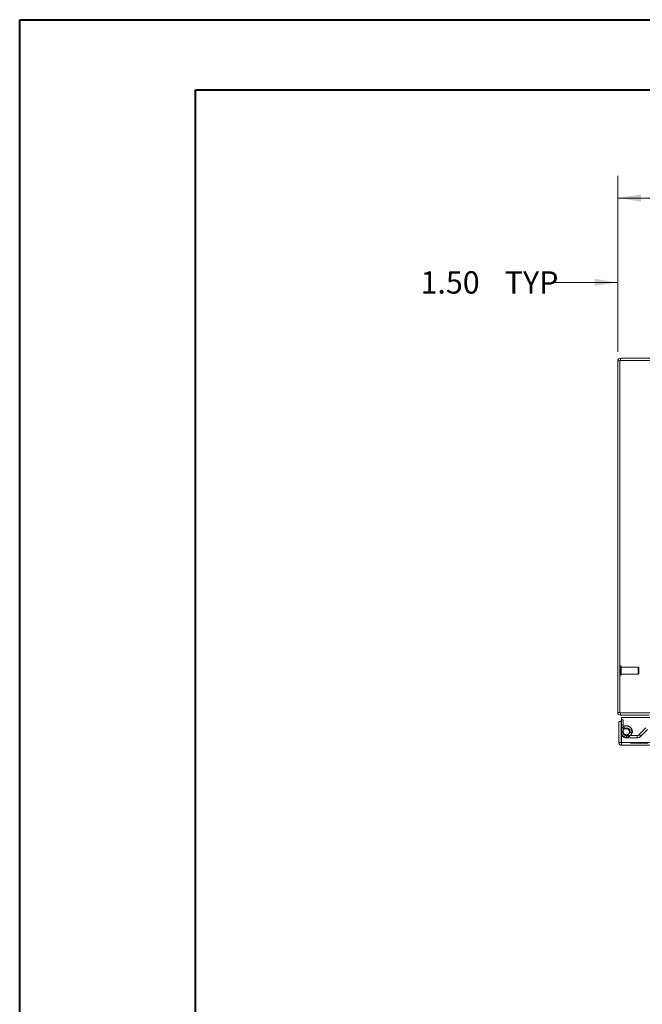
# Model space of a CAD drawing. Units: inches. Extents: x 0 to 23.4, y 0 to 16.5.
# Drawn here: x 0 to 3.5, y 11 to 16.5 of the extents above; entities that cross this region are included whole.
import ezdxf

# ---------------------------------------------------------------- set-up
doc = ezdxf.new("R2010")
doc.units = ezdxf.units.IN
doc.header["$MEASUREMENT"] = 0
doc.linetypes.add('HIDDEN', pattern=[0.075, 0.05, -0.025])
doc.styles.add('SLDTEXTSTYLE0', font='TXT', dxfattribs={"width": 0.75})
doc.dimstyles.new('SLDDIMSTYLE1', dxfattribs={"dimtxt": 0.125, "dimasz": 0.13, "dimexe": 0, "dimexo": 0.0625, "dimgap": 0.03125, "dimtad": 0, "dimtih": 1, "dimtoh": 1, "dimlfac": 6, "dimrnd": 1e-09, "dimzin": 4, "dimdsep": 46, "dimtxsty": 'SLDTEXTSTYLE0', "dimsah": 1, "dimcen": 0.09, "dimadec": 0, "dimazin": 1, "dimtfac": 1, "dimtmove": 0, "dimatfit": 0, "dimfxl": 1, "dimfrac": 2, "dimtolj": 1, "dimtzin": 12, "dimarcsym": 0})
doc.dimstyles.new('SLDDIMSTYLE2', dxfattribs={"dimtxt": 0.125, "dimasz": 0.13, "dimexe": 0, "dimexo": 0.0625, "dimgap": 0.03125, "dimtad": 0, "dimtih": 1, "dimtoh": 1, "dimlfac": 6, "dimrnd": 1e-09, "dimzin": 4, "dimdsep": 46, "dimtxsty": 'SLDTEXTSTYLE0', "dimsah": 1, "dimcen": 0.09, "dimadec": 0, "dimazin": 1, "dimtfac": 1, "dimtofl": 0, "dimtmove": 0, "dimatfit": 3, "dimfxl": 1, "dimfrac": 2, "dimtolj": 1, "dimtzin": 12, "dimarcsym": 0})

# ---------------------------------------------------------------- blocks, each defined once
blk = doc.blocks.new('_D_6')
at = {"color": 7, "linetype": 'Continuous', "lineweight": 0}
for p, q in [((3.3518, 14.6827), (3.3518, 15.6698)), ((5.644, 15.6694), (6.0597, 15.6694)), ((8.3518, 14.6827), (8.3518, 15.6698)), ((3.3518, 15.5448), (5.5194, 15.5448)), ((8.3518, 15.5448), (6.1843, 15.5448)), ((6.0597, 15.4202), (5.644, 15.4202))]:
    blk.add_line(p, q, dxfattribs=at)
for centre, start, end in [((5.644, 15.5448), 90, 270), ((6.0597, 15.5448), 270, 90)]:
    blk.add_arc(centre, 0.1246, start, end, dxfattribs=at)
for points in [[(3.3518, 15.5448), (3.4818, 15.5248), (3.4818, 15.5648)], [(8.3518, 15.5448), (8.2218, 15.5648), (8.2218, 15.5248)]]:
    blk.add_solid(points, dxfattribs=at)
at = {"color": 7, "linetype": 'Continuous', "lineweight": 0, "insert": (5.644, 15.6067, 0.0007), "char_height": 0.125, "attachment_point": 1, "style": 'SLDTEXTSTYLE0'}
blk.add_mtext('30.00', dxfattribs=at)
blk = doc.blocks.new('_D_8')
at = {"color": 7, "linetype": 'Continuous', "lineweight": 0}
for p, q in [((3.3518, 14.6827), (3.3518, 15.1973)), ((3.6018, 14.6259), (3.6018, 15.1973)), ((3.3518, 15.0723), (2.9866, 15.0723)), ((3.6018, 15.0723), (3.8518, 15.0723))]:
    blk.add_line(p, q, dxfattribs=at)
for points in [[(3.3518, 15.0723), (3.2218, 15.0923), (3.2218, 15.0523)], [(3.6018, 15.0723), (3.7318, 15.0523), (3.7318, 15.0923)]]:
    blk.add_solid(points, dxfattribs=at)
at = {"color": 7, "linetype": 'Continuous', "lineweight": 0, "char_height": 0.125, "attachment_point": 1, "style": 'SLDTEXTSTYLE0'}
for s, insert in [('1.50', (2.2474, 15.1343, 0.0007)), ('TYP', (2.7191, 15.1343, 0.0007))]:
    blk.add_mtext(s, dxfattribs=dict(at, insert=insert))

msp = doc.modelspace()

# ---------------------------------------------------------------- linework, layer by layer
at = {"color": 7, "linetype": 'Continuous', "lineweight": 40}
for p, q in [((0.0031, 0.0085), (0.0031, 16.5439)), ((0.0031, 16.5439), (23.3889, 16.5439)), ((0.9874, 0.4022), (0.9874, 16.1502)), ((0.9874, 16.1502), (22.9952, 16.1502))]:
    msp.add_line(p, q, dxfattribs=at)
at = {"color": 7, "linetype": 'Continuous', "lineweight": 15}
for p, q in [((3.3518, 12.6619), (3.3518, 14.6327)), ((3.3643, 14.6327), (3.3518, 14.6327)), ((3.3643, 14.6349), (3.3643, 12.6598)), ((8.3394, 14.6349), (3.3643, 14.6349)), ((3.3665, 14.6349), (3.3665, 14.6473)), ((3.6852, 14.6473), (3.3665, 14.6473)), ((3.3643, 12.6619), (3.3518, 12.6619)), ((3.3643, 12.6598), (3.5311, 12.6598)), ((3.3665, 12.6598), (3.3665, 12.6473)), ((3.5269, 12.6473), (3.3665, 12.6473)), ((3.373, 12.4935), (3.373, 12.6352)), ((3.373, 12.6352), (8.3225, 12.6352)), ((3.3582, 12.4935), (3.3582, 12.6114)), ((3.3706, 12.6114), (3.3582, 12.6114)), ((3.3706, 12.6114), (3.3706, 12.6218)), ((3.373, 12.6218), (3.3706, 12.6218)), ((3.3706, 12.4935), (3.3706, 12.6114)), ((3.3582, 12.4935), (3.3706, 12.4935)), ((3.3728, 12.4914), (3.3728, 12.4789)), ((8.3227, 12.4789), (3.3728, 12.4789)), ((8.3225, 12.4935), (3.373, 12.4935))]:
    msp.add_line(p, q, dxfattribs=at)
at = {"color": 7, "linetype": 'HIDDEN', "lineweight": 0}
for p, q in [((3.3643, 14.6327), (3.3518, 14.6327)), ((3.3665, 14.6349), (3.3665, 14.6473)), ((3.3674, 12.8711), (3.3674, 12.9235)), ((3.3677, 12.9235), (3.3674, 12.9235)), ((3.3677, 12.8711), (3.3677, 12.9235)), ((3.3709, 12.9071), (3.3709, 12.9204)), ((3.466, 12.917), (3.3709, 12.917)), ((3.466, 12.9057), (3.466, 12.917)), ((3.4693, 12.9137), (3.466, 12.917)), ((3.4693, 12.9043), (3.4693, 12.9137)), ((3.3674, 12.8711), (3.3677, 12.8711)), ((3.3709, 12.8742), (3.3709, 12.9071)), ((3.3709, 12.8776), (3.466, 12.8776)), ((3.466, 12.8776), (3.466, 12.9057)), ((3.466, 12.8776), (3.4693, 12.8809)), ((3.4693, 12.8809), (3.4693, 12.9043)), ((3.3643, 12.6619), (3.3518, 12.6619)), ((3.3665, 12.6598), (3.3665, 12.6473)), ((3.3831, 12.5935), (3.3706, 12.5935)), ((3.3831, 12.6218), (3.373, 12.6218)), ((3.3831, 12.5543), (3.3831, 12.6218)), ((3.3873, 12.5812), (3.3928, 12.57)), ((3.3831, 12.5543), (3.3706, 12.5543)), ((3.373, 12.5543), (3.3831, 12.5543)), ((3.4006, 12.5335), (3.4006, 12.521)), ((3.4604, 12.5335), (3.4006, 12.5335)), ((3.4211, 12.5506), (3.4334, 12.5483)), ((3.4604, 12.521), (3.4604, 12.5335)), ((3.5096, 12.5758), (3.4722, 12.5384)), ((3.4722, 12.5384), (3.481, 12.5296)), ((3.5184, 12.567), (3.481, 12.5296)), ((8.3227, 12.4914), (3.3728, 12.4914)), ((3.373, 12.4935), (8.3225, 12.4935)), ((3.4604, 12.521), (3.4006, 12.521))]:
    msp.add_line(p, q, dxfattribs=at)
at = {"color": 8, "linetype": 'Continuous', "lineweight": 15}
msp.add_line((3.3706, 12.5543), (3.373, 12.5543), dxfattribs=at)
at = {"color": 7, "linetype": 'Continuous', "lineweight": 15, "flags": 128}
for points in [[(3.373, 12.5427), (3.3719, 12.5458), (3.3706, 12.5543)], [(3.373, 12.5358), (3.3712, 12.5389), (3.3706, 12.5399)]]:
    msp.add_lwpolyline(points, dxfattribs=at)
at = {"color": 7, "linetype": 'Continuous', "lineweight": 15}
for centre, start, end in [((3.3665, 14.6327), 90, 180), ((3.3665, 12.6619), 180, 270)]:
    msp.add_arc(centre, 0.0146, start, end, dxfattribs=at)
at = {"color": 7, "linetype": 'HIDDEN', "lineweight": 0}
for centre, radius, start, end in [((3.3665, 14.6327), 0.00217, 90, 180), ((3.3674, 12.9204), 0.00315, 90, 180), ((3.3677, 12.9204), 0.00315, 0, 90), ((3.3674, 12.8742), 0.00315, 180, 270), ((3.3677, 12.8742), 0.00315, 270, 0), ((3.3665, 12.6619), 0.00217, 180, 270), ((3.4006, 12.5543), 0.0333, 349.6094, 205.6636), ((3.4006, 12.5543), 0.03, 202.8636, 116.3878), ((3.4006, 12.5543), 0.0333, 213.8463, 270), ((3.4006, 12.5543), 0.0208, 349.6094, 270), ((3.4006, 12.5543), 0.0176, 180, 116.3878), ((3.4604, 12.5502), 0.0167, 270, 315), ((3.4604, 12.5502), 0.0291, 270, 315)]:
    msp.add_arc(centre, radius, start, end, dxfattribs=at)
at = {"color": 7, "linetype": 'Continuous', "lineweight": 15}
for points in [[(3.3582, 12.4935), (3.3584, 12.4916), (3.3588, 12.4878), (3.3622, 12.483), (3.3671, 12.4796), (3.3709, 12.4791), (3.3728, 12.4789)], [(3.3706, 12.4935), (3.3707, 12.4932), (3.3707, 12.4927), (3.3712, 12.492), (3.3719, 12.4915), (3.3725, 12.4914), (3.3728, 12.4914)], [(3.3728, 12.4789), (3.3728, 12.4791), (3.3728, 12.4796), (3.3729, 12.483), (3.3729, 12.4878), (3.373, 12.4916), (3.373, 12.4935)]]:
    msp.add_open_spline(points, degree=3, dxfattribs=at)

# ---------------------------------------------------------------- dimensions: what is measured, and where the dimension line sits
at = {"color": 7, "linetype": 'Continuous', "lineweight": 0}
dim = msp.add_linear_dim(base=(8.3518, 15.5448), p1=(3.3518, 14.6327), p2=(8.3518, 14.6327), dimstyle='SLDDIMSTYLE2', dxfattribs=at)
dim.commit()
dim.dimension.update_dxf_attribs({"geometry": '_D_6', "text_midpoint": (5.8518, 15.5448), "dimtype": 160})
dim = msp.add_linear_dim(base=(3.3518, 15.0723), p1=(3.6018, 14.5759), p2=(3.3518, 14.6327), text='<> TYP', dimstyle='SLDDIMSTYLE1', dxfattribs=at)
dim.commit()
dim.dimension.update_dxf_attribs({"geometry": '_D_8', "text_midpoint": (2.617, 15.0723), "dimtype": 160})

doc.saveas('drawing.dxf')
